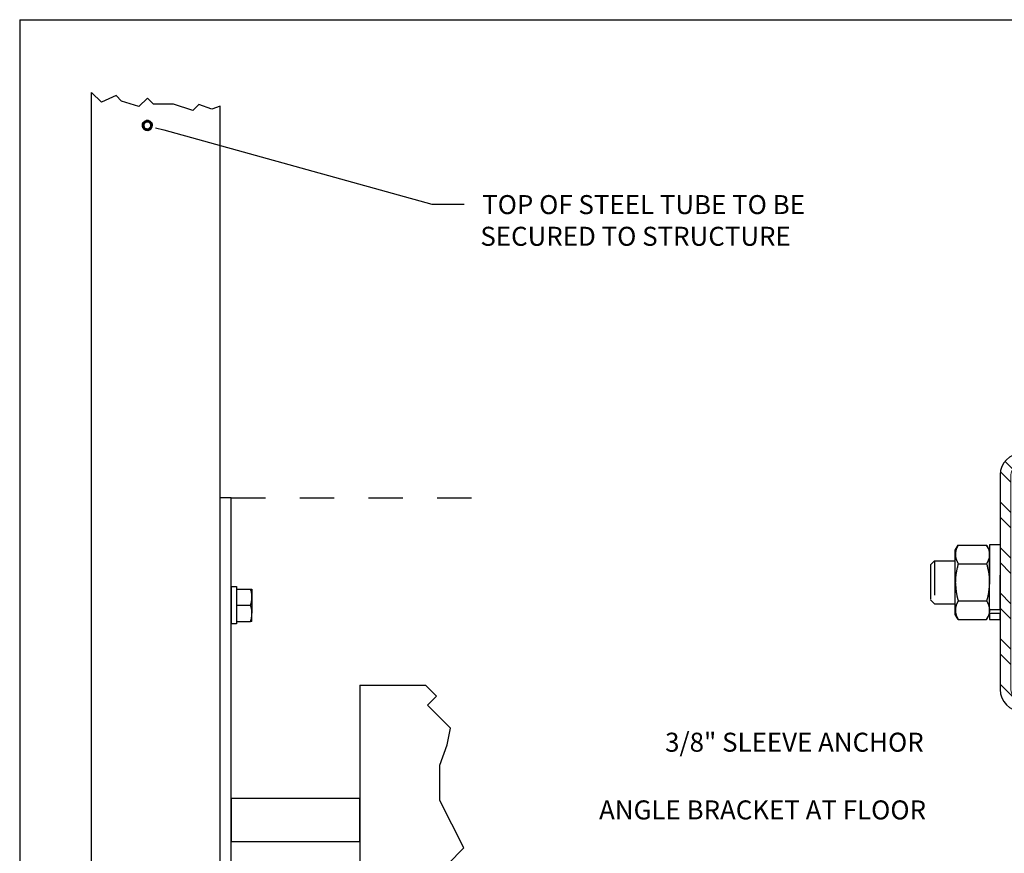
# Model space of a CAD drawing. Units: inches. Extents: x -0.9 to 9.4, y 1.6 to 9.4.
# Drawn here: x -0.9 to 2, y 7 to 9.4 of the extents above; entities that cross this region are included whole.
import ezdxf

# ---------------------------------------------------------------- set-up
doc = ezdxf.new("R2010")
doc.units = ezdxf.units.IN
doc.header["$MEASUREMENT"] = 0
for name, pattern in [('AI-Linetype-10', [0.0375, 0.025, -0.0125]), ('AI-Linetype-11', [0.0375, 0.025, -0.0125]), ('AI-Linetype-12', [0.0375, 0.025, -0.0125]), ('AI-Linetype-13', [0.0375, 0.025, -0.0125]), ('AI-Linetype-14', [0.0375, 0.025, -0.0125]), ('AI-Linetype-15', [0.0375, 0.025, -0.0125]), ('AI-Linetype-16', [0.0375, 0.025, -0.0125]), ('AI-Linetype-17', [0.0375, 0.025, -0.0125]), ('AI-Linetype-18', [0.0375, 0.025, -0.0125]), ('AI-Linetype-19', [0.0375, 0.025, -0.0125]), ('AI-Linetype-20', [0.0375, 0.025, -0.0125]), ('AI-Linetype-21', [0.0375, 0.025, -0.0125]), ('AI-Linetype-22', [0.0375, 0.025, -0.0125]), ('AI-Linetype-23', [0.0375, 0.025, -0.0125]), ('AI-Linetype-24', [0.0375, 0.025, -0.0125]), ('AI-Linetype-25', [0.0375, 0.025, -0.0125]), ('AI-Linetype-26', [0.0375, 0.025, -0.0125]), ('AI-Linetype-27', [0.0375, 0.025, -0.0125]), ('AI-Linetype-28', [0.0375, 0.025, -0.0125]), ('AI-Linetype-29', [0.0375, 0.025, -0.0125]), ('AI-Linetype-299', [0.15, 0.1, -0.05]), ('AI-Linetype-30', [0.0375, 0.025, -0.0125]), ('AI-Linetype-31', [0.0375, 0.025, -0.0125]), ('AI-Linetype-32', [0.0375, 0.025, -0.0125]), ('AI-Linetype-33', [0.0375, 0.025, -0.0125]), ('AI-Linetype-34', [0.0375, 0.025, -0.0125]), ('AI-Linetype-35', [0.0375, 0.025, -0.0125]), ('AI-Linetype-36', [0.0375, 0.025, -0.0125]), ('AI-Linetype-37', [0.0375, 0.025, -0.0125]), ('AI-Linetype-38', [0.0375, 0.025, -0.0125]), ('AI-Linetype-39', [0.0375, 0.025, -0.0125]), ('AI-Linetype-4', [0.0375, 0.025, -0.0125]), ('AI-Linetype-40', [0.0375, 0.025, -0.0125]), ('AI-Linetype-41', [0.0375, 0.025, -0.0125]), ('AI-Linetype-42', [0.0375, 0.025, -0.0125]), ('AI-Linetype-43', [0.0375, 0.025, -0.0125]), ('AI-Linetype-44', [0.0375, 0.025, -0.0125]), ('AI-Linetype-45', [0.0375, 0.025, -0.0125]), ('AI-Linetype-5', [0.0375, 0.025, -0.0125]), ('AI-Linetype-6', [0.0375, 0.025, -0.0125]), ('AI-Linetype-65', [0.0375, 0.025, -0.0125]), ('AI-Linetype-7', [0.0375, 0.025, -0.0125]), ('AI-Linetype-8', [0.0375, 0.025, -0.0125])]:
    doc.linetypes.add(name, pattern=pattern)

# ---------------------------------------------------------------- blocks, each defined once
blk = doc.blocks.new('block 2')
at = {"color": 8, "lineweight": 25, "true_color": 0x808080}
blk.add_lwpolyline([(-0.9, 9.4), (-0.9, 1.6)], dxfattribs=at)
blk = doc.blocks.new('block 3')
at = {"color": 8, "lineweight": 25, "true_color": 0x808080}
blk.add_lwpolyline([(-0.9, 9.4), (9.4, 9.4)], dxfattribs=at)
blk = doc.blocks.new('block 78')
at = {"color": 7, "lineweight": 25, "true_color": 0xffffff}
blk.add_lwpolyline([(1.9546, 8.0749), (1.9546, 7.4499)], dxfattribs=at)
blk = doc.blocks.new('block 79')
at = {"color": 7, "lineweight": 25, "true_color": 0xffffff}
blk.add_open_spline([(1.9546, 7.4499), (1.9546, 7.4154), (1.9826, 7.3874), (2.0171, 7.3874)], degree=3, dxfattribs=at)
blk = doc.blocks.new('block 83')
at = {"color": 7, "lineweight": 25, "true_color": 0xffffff}
blk.add_open_spline([(2.0171, 8.1374), (1.9826, 8.1374), (1.9546, 8.1094), (1.9546, 8.0749)], degree=3, dxfattribs=at)
blk = doc.blocks.new('block 179')
at = {"lineweight": 0}
for points in [[(1.9926, 8.0911), (1.9705, 8.1131)], [(2.0659, 8.1061), (2.0347, 8.1374)], [(2.1101, 8.1061), (2.0788, 8.1374)], [(2.1985, 8.1061), (2.1672, 8.1374)], [(2.2427, 8.1061), (2.2114, 8.1374)], [(2.3311, 8.1061), (2.2998, 8.1374)], [(2.3753, 8.1061), (2.344, 8.1374)], [(2.4636, 8.1061), (2.4324, 8.1374)], [(2.5078, 8.1061), (2.4766, 8.1374)], [(2.5962, 8.1061), (2.565, 8.1374)], [(2.6404, 8.1061), (2.6092, 8.1374)], [(1.9859, 8.0536), (1.9575, 8.0819)], [(2.7046, 8.0419), (2.6734, 8.0732)], [(2.7046, 7.9977), (2.6734, 8.029)], [(1.9859, 7.9652), (1.9546, 7.9964)], [(1.9859, 7.921), (1.9546, 7.9522)], [(2.7046, 7.9093), (2.6734, 7.9406)], [(2.7046, 7.8651), (2.6734, 7.8964)], [(1.9859, 7.8326), (1.9546, 7.8638)], [(1.9859, 7.7884), (1.9546, 7.8196)], [(2.7046, 7.7767), (2.6734, 7.808)], [(2.7046, 7.7326), (2.6734, 7.7638)], [(1.9859, 7.7), (1.9546, 7.7313)], [(1.9859, 7.6558), (1.9546, 7.6871)], [(2.7046, 7.6442), (2.6734, 7.6754)], [(2.7046, 7.6), (2.6734, 7.6312)], [(1.9859, 7.5674), (1.9546, 7.5987)], [(1.9859, 7.5232), (1.9546, 7.5545)], [(2.7046, 7.5116), (2.6734, 7.5428)], [(2.7046, 7.4674), (2.6734, 7.4986)], [(2.0333, 7.3874), (1.9546, 7.4661)], [(2.6806, 7.403), (2.6583, 7.4253)], [(2.1217, 7.3874), (2.0905, 7.4186)], [(2.1659, 7.3874), (2.1347, 7.4186)], [(2.2543, 7.3874), (2.2231, 7.4186)], [(2.2985, 7.3874), (2.2673, 7.4186)], [(2.3869, 7.3874), (2.3557, 7.4186)], [(2.4311, 7.3874), (2.3998, 7.4186)], [(2.5195, 7.3874), (2.4882, 7.4186)], [(2.5637, 7.3874), (2.5324, 7.4186)], [(2.65, 7.3895), (2.6208, 7.4186)]]:
    blk.add_lwpolyline(points, dxfattribs=at)
for points in [[(2.7046, 8.0749), (2.7046, 8.0749), (2.7046, 7.4499), (2.7046, 7.4499), (2.7046, 7.4154), (2.6767, 7.3874), (2.6421, 7.3874), (2.6421, 7.3874), (2.0171, 7.3874), (2.0171, 7.3874), (1.9826, 7.3874), (1.9546, 7.4154), (1.9546, 7.4499), (1.9546, 7.4499), (1.9546, 8.0749), (1.9546, 8.0749), (1.9546, 8.1094), (1.9826, 8.1374), (2.0171, 8.1374), (2.0171, 8.1374), (2.6421, 8.1374), (2.6421, 8.1374), (2.6767, 8.1374), (2.7046, 8.1094), (2.7046, 8.0749), (2.7046, 8.0749), (2.7046, 8.0749), (2.7046, 8.0749)], [(2.6421, 7.4186), (2.6594, 7.4186), (2.6734, 7.4326), (2.6734, 7.4499), (2.6734, 7.4499), (2.6734, 8.0749), (2.6734, 8.0749), (2.6734, 8.0921), (2.6594, 8.1061), (2.6421, 8.1061), (2.6421, 8.1061), (2.0171, 8.1061), (2.0171, 8.1061), (1.9999, 8.1061), (1.9859, 8.0921), (1.9859, 8.0749), (1.9859, 8.0749), (1.9859, 7.4499), (1.9859, 7.4499), (1.9859, 7.4326), (1.9999, 7.4186), (2.0171, 7.4186), (2.0171, 7.4186), (2.6421, 7.4186), (2.6421, 7.4186), (2.6421, 7.4186), (2.6421, 7.4186), (2.6421, 7.4186)]]:
    blk.add_open_spline(points, degree=3, knots=[0, 0, 0, 0, 1, 1, 1, 2, 2, 2, 3, 3, 3, 4, 4, 4, 5, 5, 5, 6, 6, 6, 7, 7, 7, 8, 8, 8, 9, 9, 9, 9], dxfattribs=at)
blk = doc.blocks.new('block 233')
at = {"color": 253, "linetype": 'AI-Linetype-4', "lineweight": 25, "true_color": 0xadadad}
blk.add_lwpolyline([(1.763, 7.8249), (1.7515, 7.8134)], dxfattribs=at)
blk = doc.blocks.new('block 234')
at = {"color": 253, "linetype": 'AI-Linetype-5', "lineweight": 25, "true_color": 0xadadad}
blk.add_lwpolyline([(1.7515, 7.7113), (1.763, 7.6999)], dxfattribs=at)
blk = doc.blocks.new('block 235')
at = {"color": 253, "linetype": 'AI-Linetype-6', "lineweight": 25, "true_color": 0xadadad}
blk.add_lwpolyline([(1.7515, 7.8134), (1.7515, 7.7113)], dxfattribs=at)
blk = doc.blocks.new('block 236')
at = {"color": 253, "linetype": 'AI-Linetype-7', "lineweight": 25, "true_color": 0xadadad}
blk.add_lwpolyline([(1.763, 7.8249), (1.763, 7.6999)], dxfattribs=at)
blk = doc.blocks.new('block 237')
at = {"color": 253, "linetype": 'AI-Linetype-8', "lineweight": 25, "true_color": 0xadadad}
blk.add_lwpolyline([(1.763, 7.6999), (1.824, 7.6999)], dxfattribs=at)
blk = doc.blocks.new('block 239')
at = {"color": 253, "linetype": 'AI-Linetype-10', "lineweight": 25, "true_color": 0xadadad}
blk.add_lwpolyline([(1.9234, 7.6538), (1.9546, 7.6538)], dxfattribs=at)
blk = doc.blocks.new('block 240')
at = {"color": 253, "linetype": 'AI-Linetype-11', "lineweight": 25, "true_color": 0xadadad}
blk.add_lwpolyline([(1.9546, 7.871), (1.9234, 7.871)], dxfattribs=at)
blk = doc.blocks.new('block 241')
at = {"color": 253, "linetype": 'AI-Linetype-12', "lineweight": 25, "true_color": 0xadadad}
blk.add_lwpolyline([(1.9234, 7.6727), (1.9546, 7.6727)], dxfattribs=at)
blk = doc.blocks.new('block 242')
at = {"color": 253, "linetype": 'AI-Linetype-13', "lineweight": 25, "true_color": 0xadadad}
blk.add_lwpolyline([(1.9546, 7.6834), (1.9546, 7.871)], dxfattribs=at)
blk = doc.blocks.new('block 243')
at = {"color": 253, "linetype": 'AI-Linetype-14', "lineweight": 25, "true_color": 0xadadad}
blk.add_lwpolyline([(1.9546, 7.6538), (1.9546, 7.6727)], dxfattribs=at)
blk = doc.blocks.new('block 244')
at = {"color": 253, "linetype": 'AI-Linetype-15', "lineweight": 25, "true_color": 0xadadad}
blk.add_lwpolyline([(1.9234, 7.6834), (1.9546, 7.6834)], dxfattribs=at)
blk = doc.blocks.new('block 245')
at = {"color": 253, "linetype": 'AI-Linetype-16', "lineweight": 25, "true_color": 0xadadad}
blk.add_lwpolyline([(1.9546, 7.6834), (1.9546, 7.6727)], dxfattribs=at)
blk = doc.blocks.new('block 246')
at = {"color": 253, "linetype": 'AI-Linetype-17', "lineweight": 25, "true_color": 0xadadad}
blk.add_lwpolyline([(1.9234, 7.871), (1.9234, 7.6538)], dxfattribs=at)
blk = doc.blocks.new('block 247')
at = {"color": 253, "linetype": 'AI-Linetype-18', "lineweight": 25, "true_color": 0xadadad}
blk.add_lwpolyline([(1.915, 7.6541), (1.9234, 7.6686)], dxfattribs=at)
blk = doc.blocks.new('block 248')
at = {"color": 253, "linetype": 'AI-Linetype-19', "lineweight": 25, "true_color": 0xadadad}
blk.add_lwpolyline([(1.9234, 7.8561), (1.915, 7.8706)], dxfattribs=at)
blk = doc.blocks.new('block 249')
at = {"color": 253, "linetype": 'AI-Linetype-20', "lineweight": 25, "true_color": 0xadadad}
blk.add_open_spline([(1.9234, 7.7624), (1.9224, 7.7483), (1.9214, 7.7341), (1.9182, 7.7204), (1.9173, 7.7163), (1.9161, 7.7123), (1.915, 7.7083)], degree=3, knots=[0, 0, 0, 0, 1, 1, 1, 2, 2, 2, 2], dxfattribs=at)
blk = doc.blocks.new('block 250')
at = {"color": 253, "linetype": 'AI-Linetype-21', "lineweight": 25, "true_color": 0xadadad}
blk.add_lwpolyline([(1.8324, 7.7083), (1.915, 7.7083)], dxfattribs=at)
blk = doc.blocks.new('block 251')
at = {"color": 253, "linetype": 'AI-Linetype-22', "lineweight": 25, "true_color": 0xadadad}
blk.add_lwpolyline([(1.8324, 7.8165), (1.915, 7.8165)], dxfattribs=at)
blk = doc.blocks.new('block 252')
at = {"color": 253, "linetype": 'AI-Linetype-23', "lineweight": 25, "true_color": 0xadadad}
blk.add_open_spline([(1.915, 7.8165), (1.9184, 7.8031), (1.9218, 7.7896), (1.9228, 7.7759), (1.9232, 7.7714), (1.9233, 7.7669), (1.9234, 7.7624)], degree=3, knots=[0, 0, 0, 0, 1, 1, 1, 2, 2, 2, 2], dxfattribs=at)
blk = doc.blocks.new('block 253')
at = {"color": 253, "linetype": 'AI-Linetype-24', "lineweight": 25, "true_color": 0xadadad}
blk.add_open_spline([(1.9234, 7.8436), (1.9234, 7.8429), (1.9234, 7.8423), (1.9233, 7.8416), (1.9232, 7.8374), (1.9223, 7.8332), (1.9209, 7.8291), (1.9193, 7.8248), (1.9172, 7.8207), (1.915, 7.8165)], degree=3, knots=[0, 0, 0, 0, 1, 1, 1, 2, 2, 2, 3, 3, 3, 3], dxfattribs=at)
blk = doc.blocks.new('block 254')
at = {"color": 253, "linetype": 'AI-Linetype-25', "lineweight": 25, "true_color": 0xadadad}
blk.add_lwpolyline([(1.8324, 7.8706), (1.915, 7.8706)], dxfattribs=at)
blk = doc.blocks.new('block 255')
at = {"color": 253, "linetype": 'AI-Linetype-26', "lineweight": 25, "true_color": 0xadadad}
blk.add_open_spline([(1.915, 7.8706), (1.9174, 7.8662), (1.9197, 7.8618), (1.9211, 7.8574), (1.9225, 7.8528), (1.923, 7.8482), (1.9234, 7.8436)], degree=3, knots=[0, 0, 0, 0, 1, 1, 1, 2, 2, 2, 2], dxfattribs=at)
blk = doc.blocks.new('block 256')
at = {"color": 253, "linetype": 'AI-Linetype-27', "lineweight": 25, "true_color": 0xadadad}
blk.add_open_spline([(1.915, 7.7083), (1.9174, 7.7039), (1.9197, 7.6995), (1.9211, 7.695), (1.9225, 7.6904), (1.923, 7.6858), (1.9234, 7.6812)], degree=3, knots=[0, 0, 0, 0, 1, 1, 1, 2, 2, 2, 2], dxfattribs=at)
blk = doc.blocks.new('block 257')
at = {"color": 253, "linetype": 'AI-Linetype-28', "lineweight": 25, "true_color": 0xadadad}
blk.add_lwpolyline([(1.9234, 7.6812), (1.9234, 7.7624)], dxfattribs=at)
blk = doc.blocks.new('block 258')
at = {"color": 253, "linetype": 'AI-Linetype-29', "lineweight": 25, "true_color": 0xadadad}
blk.add_open_spline([(1.9234, 7.6812), (1.9234, 7.6805), (1.9234, 7.6799), (1.9233, 7.6793), (1.9232, 7.675), (1.9223, 7.6708), (1.9209, 7.6667), (1.9193, 7.6624), (1.9172, 7.6583), (1.915, 7.6541)], degree=3, knots=[0, 0, 0, 0, 1, 1, 1, 2, 2, 2, 3, 3, 3, 3], dxfattribs=at)
blk = doc.blocks.new('block 259')
at = {"color": 253, "linetype": 'AI-Linetype-30', "lineweight": 25, "true_color": 0xadadad}
blk.add_lwpolyline([(1.8324, 7.6541), (1.915, 7.6541)], dxfattribs=at)
blk = doc.blocks.new('block 260')
at = {"color": 253, "linetype": 'AI-Linetype-31', "lineweight": 25, "true_color": 0xadadad}
blk.add_lwpolyline([(1.9234, 7.7624), (1.9234, 7.8436)], dxfattribs=at)
blk = doc.blocks.new('block 261')
at = {"color": 253, "linetype": 'AI-Linetype-32', "lineweight": 25, "true_color": 0xadadad}
blk.add_lwpolyline([(1.9234, 7.6686), (1.9234, 7.6812)], dxfattribs=at)
blk = doc.blocks.new('block 262')
at = {"color": 253, "linetype": 'AI-Linetype-33', "lineweight": 25, "true_color": 0xadadad}
blk.add_lwpolyline([(1.9234, 7.8436), (1.9234, 7.8561)], dxfattribs=at)
blk = doc.blocks.new('block 263')
at = {"color": 253, "linetype": 'AI-Linetype-34', "lineweight": 25, "true_color": 0xadadad}
blk.add_lwpolyline([(1.8324, 7.6541), (1.824, 7.6686)], dxfattribs=at)
blk = doc.blocks.new('block 264')
at = {"color": 253, "linetype": 'AI-Linetype-35', "lineweight": 25, "true_color": 0xadadad}
blk.add_lwpolyline([(1.824, 7.8561), (1.8324, 7.8706)], dxfattribs=at)
blk = doc.blocks.new('block 265')
at = {"color": 253, "linetype": 'AI-Linetype-36', "lineweight": 25, "true_color": 0xadadad}
blk.add_open_spline([(1.824, 7.7624), (1.825, 7.7483), (1.826, 7.7341), (1.8292, 7.7204), (1.8301, 7.7163), (1.8313, 7.7123), (1.8324, 7.7083)], degree=3, knots=[0, 0, 0, 0, 1, 1, 1, 2, 2, 2, 2], dxfattribs=at)
blk = doc.blocks.new('block 266')
at = {"color": 253, "linetype": 'AI-Linetype-37', "lineweight": 25, "true_color": 0xadadad}
blk.add_open_spline([(1.8324, 7.8165), (1.829, 7.8031), (1.8256, 7.7896), (1.8246, 7.7759), (1.8242, 7.7714), (1.8241, 7.7669), (1.824, 7.7624)], degree=3, knots=[0, 0, 0, 0, 1, 1, 1, 2, 2, 2, 2], dxfattribs=at)
blk = doc.blocks.new('block 267')
at = {"color": 253, "linetype": 'AI-Linetype-38', "lineweight": 25, "true_color": 0xadadad}
blk.add_open_spline([(1.824, 7.8436), (1.824, 7.8429), (1.824, 7.8423), (1.8241, 7.8416), (1.8242, 7.8374), (1.8251, 7.8332), (1.8266, 7.8291), (1.8281, 7.8248), (1.8302, 7.8207), (1.8324, 7.8165)], degree=3, knots=[0, 0, 0, 0, 1, 1, 1, 2, 2, 2, 3, 3, 3, 3], dxfattribs=at)
blk = doc.blocks.new('block 268')
at = {"color": 253, "linetype": 'AI-Linetype-39', "lineweight": 25, "true_color": 0xadadad}
blk.add_open_spline([(1.8324, 7.8706), (1.8301, 7.8662), (1.8277, 7.8618), (1.8263, 7.8574), (1.8249, 7.8528), (1.8245, 7.8482), (1.824, 7.8436)], degree=3, knots=[0, 0, 0, 0, 1, 1, 1, 2, 2, 2, 2], dxfattribs=at)
blk = doc.blocks.new('block 269')
at = {"color": 253, "linetype": 'AI-Linetype-40', "lineweight": 25, "true_color": 0xadadad}
blk.add_open_spline([(1.8324, 7.7083), (1.8301, 7.7039), (1.8277, 7.6995), (1.8263, 7.695), (1.8249, 7.6904), (1.8245, 7.6858), (1.824, 7.6812)], degree=3, knots=[0, 0, 0, 0, 1, 1, 1, 2, 2, 2, 2], dxfattribs=at)
blk = doc.blocks.new('block 270')
at = {"color": 253, "linetype": 'AI-Linetype-41', "lineweight": 25, "true_color": 0xadadad}
blk.add_lwpolyline([(1.824, 7.6812), (1.824, 7.7624)], dxfattribs=at)
blk = doc.blocks.new('block 271')
at = {"color": 253, "linetype": 'AI-Linetype-42', "lineweight": 25, "true_color": 0xadadad}
blk.add_open_spline([(1.824, 7.6812), (1.824, 7.6805), (1.824, 7.6799), (1.8241, 7.6793), (1.8242, 7.675), (1.8251, 7.6708), (1.8266, 7.6667), (1.8281, 7.6624), (1.8302, 7.6583), (1.8324, 7.6541)], degree=3, knots=[0, 0, 0, 0, 1, 1, 1, 2, 2, 2, 3, 3, 3, 3], dxfattribs=at)
blk = doc.blocks.new('block 272')
at = {"color": 253, "linetype": 'AI-Linetype-43', "lineweight": 25, "true_color": 0xadadad}
blk.add_lwpolyline([(1.824, 7.7624), (1.824, 7.8436)], dxfattribs=at)
blk = doc.blocks.new('block 273')
at = {"color": 253, "linetype": 'AI-Linetype-44', "lineweight": 25, "true_color": 0xadadad}
blk.add_lwpolyline([(1.824, 7.6686), (1.824, 7.6812)], dxfattribs=at)
blk = doc.blocks.new('block 274')
at = {"color": 253, "linetype": 'AI-Linetype-45', "lineweight": 25, "true_color": 0xadadad}
blk.add_lwpolyline([(1.824, 7.8436), (1.824, 7.8561)], dxfattribs=at)
blk = doc.blocks.new('block 298')
at = {"color": 253, "linetype": 'AI-Linetype-65', "lineweight": 25, "true_color": 0xadadad}
blk.add_lwpolyline([(1.763, 7.8249), (1.824, 7.8249)], dxfattribs=at)
blk = doc.blocks.new('block 1157')
at = {"color": 7, "lineweight": 25, "true_color": 0xffffff}
blk.add_lwpolyline([(-0.3161, 6.133), (-0.3161, 8.008)], dxfattribs=at)
blk = doc.blocks.new('block 1159')
at = {"color": 7, "lineweight": 25, "true_color": 0xffffff}
blk.add_lwpolyline([(-0.2848, 6.133), (-0.2848, 8.008)], dxfattribs=at)
blk = doc.blocks.new('block 1214')
at = {"color": 7, "lineweight": 25, "true_color": 0xffffff}
blk.add_lwpolyline([(0.0902, 7.4631), (0.0902, 6.6778)], dxfattribs=at)
blk = doc.blocks.new('block 1221')
at = {"color": 7, "lineweight": 25, "true_color": 0xffffff}
blk.add_lwpolyline([(-0.3161, 6.133), (-0.3161, 9.1481)], dxfattribs=at)
blk = doc.blocks.new('block 1222')
at = {"color": 7, "lineweight": 25, "true_color": 0xffffff}
blk.add_lwpolyline([(-0.6911, 6.133), (-0.6911, 9.1879)], dxfattribs=at)
blk = doc.blocks.new('block 1225')
at = {"color": 7, "lineweight": 25, "true_color": 0xffffff}
blk.add_lwpolyline([(-0.2848, 7.7498), (-0.2692, 7.7498)], dxfattribs=at)
blk = doc.blocks.new('block 1226')
at = {"color": 7, "lineweight": 25, "true_color": 0xffffff}
blk.add_lwpolyline([(-0.2692, 7.6412), (-0.2848, 7.6412)], dxfattribs=at)
blk = doc.blocks.new('block 1227')
at = {"color": 7, "lineweight": 25, "true_color": 0xffffff}
blk.add_lwpolyline([(-0.2848, 7.7498), (-0.2848, 7.6412)], dxfattribs=at)
blk = doc.blocks.new('block 1228')
at = {"color": 7, "lineweight": 25, "true_color": 0xffffff}
blk.add_lwpolyline([(-0.2692, 7.7498), (-0.2692, 7.6412)], dxfattribs=at)
blk = doc.blocks.new('block 1229')
at = {"color": 7, "lineweight": 25, "true_color": 0xffffff}
blk.add_open_spline([(-0.2237, 7.7189), (-0.2237, 7.7195), (-0.2237, 7.72), (-0.2237, 7.7206), (-0.2238, 7.7242), (-0.2242, 7.7279), (-0.225, 7.7315), (-0.2257, 7.7351), (-0.2268, 7.7387), (-0.2279, 7.7423)], degree=3, knots=[0, 0, 0, 0, 1, 1, 1, 2, 2, 2, 3, 3, 3, 3], dxfattribs=at)
blk = doc.blocks.new('block 1230')
at = {"color": 7, "lineweight": 25, "true_color": 0xffffff}
blk.add_lwpolyline([(-0.2692, 7.7423), (-0.2279, 7.7423)], dxfattribs=at)
blk = doc.blocks.new('block 1231')
at = {"color": 7, "lineweight": 25, "true_color": 0xffffff}
blk.add_lwpolyline([(-0.2692, 7.6955), (-0.2279, 7.6955)], dxfattribs=at)
blk = doc.blocks.new('block 1232')
at = {"color": 7, "lineweight": 25, "true_color": 0xffffff}
blk.add_open_spline([(-0.2279, 7.6955), (-0.2267, 7.6993), (-0.2255, 7.7031), (-0.2248, 7.707), (-0.2241, 7.7109), (-0.2239, 7.7149), (-0.2237, 7.7189)], degree=3, knots=[0, 0, 0, 0, 1, 1, 1, 2, 2, 2, 2], dxfattribs=at)
blk = doc.blocks.new('block 1233')
at = {"color": 7, "lineweight": 25, "true_color": 0xffffff}
blk.add_lwpolyline([(-0.2237, 7.7189), (-0.2237, 7.672)], dxfattribs=at)
blk = doc.blocks.new('block 1234')
at = {"color": 7, "lineweight": 25, "true_color": 0xffffff}
blk.add_open_spline([(-0.2237, 7.672), (-0.2237, 7.6726), (-0.2237, 7.6731), (-0.2237, 7.6737), (-0.2238, 7.6773), (-0.2242, 7.681), (-0.225, 7.6846), (-0.2257, 7.6883), (-0.2268, 7.6919), (-0.2279, 7.6955)], degree=3, knots=[0, 0, 0, 0, 1, 1, 1, 2, 2, 2, 3, 3, 3, 3], dxfattribs=at)
blk = doc.blocks.new('block 1235')
at = {"color": 7, "lineweight": 25, "true_color": 0xffffff}
blk.add_lwpolyline([(-0.2692, 7.6486), (-0.2279, 7.6486)], dxfattribs=at)
blk = doc.blocks.new('block 1236')
at = {"color": 7, "lineweight": 25, "true_color": 0xffffff}
blk.add_open_spline([(-0.2279, 7.6486), (-0.2267, 7.6524), (-0.2255, 7.6562), (-0.2248, 7.6601), (-0.2241, 7.664), (-0.2239, 7.668), (-0.2237, 7.672)], degree=3, knots=[0, 0, 0, 0, 1, 1, 1, 2, 2, 2, 2], dxfattribs=at)
blk = doc.blocks.new('block 1237')
at = {"color": 7, "lineweight": 25, "true_color": 0xffffff}
blk.add_open_spline([(-0.2279, 7.7423), (-0.2262, 7.7423), (-0.2245, 7.7423), (-0.224, 7.7423), (-0.2238, 7.7423), (-0.2237, 7.7423), (-0.2237, 7.7423)], degree=3, knots=[0, 0, 0, 0, 1, 1, 1, 2, 2, 2, 2], dxfattribs=at)
blk = doc.blocks.new('block 1238')
at = {"color": 7, "lineweight": 25, "true_color": 0xffffff}
blk.add_lwpolyline([(-0.2237, 7.7423), (-0.2237, 7.7189)], dxfattribs=at)
blk = doc.blocks.new('block 1239')
at = {"color": 7, "lineweight": 25, "true_color": 0xffffff}
blk.add_open_spline([(-0.2237, 7.6486), (-0.2237, 7.6486), (-0.2238, 7.6486), (-0.224, 7.6486), (-0.2245, 7.6486), (-0.2262, 7.6486), (-0.2279, 7.6486)], degree=3, knots=[0, 0, 0, 0, 1, 1, 1, 2, 2, 2, 2], dxfattribs=at)
blk = doc.blocks.new('block 1240')
at = {"color": 7, "lineweight": 25, "true_color": 0xffffff}
blk.add_lwpolyline([(-0.2237, 7.6486), (-0.2237, 7.672)], dxfattribs=at)
blk = doc.blocks.new('block 1241')
at = {"color": 7, "lineweight": 60, "true_color": 0xffffff}
blk.add_open_spline([(-0.5165, 9.0889), (-0.5146, 9.0956), (-0.5185, 9.1025), (-0.5252, 9.1043), (-0.5318, 9.1061), (-0.5387, 9.1022), (-0.5406, 9.0956), (-0.5424, 9.0889), (-0.5385, 9.082), (-0.5318, 9.0802), (-0.5252, 9.0784), (-0.5183, 9.0823), (-0.5165, 9.0889)], degree=3, knots=[0, 0, 0, 0, 1, 1, 1, 2, 2, 2, 3, 3, 3, 4, 4, 4, 4], dxfattribs=at)
blk = doc.blocks.new('block 1242')
at = {"color": 7, "lineweight": 25, "true_color": 0xffffff}
blk.add_lwpolyline([(-0.5044, 9.0856), (-0.4803, 9.079)], dxfattribs=at)
blk = doc.blocks.new('block 1243')
at = {"color": 7, "lineweight": 25, "true_color": 0xffffff}
for points in [[(-0.4803, 9.079), (0.3, 8.8635)], [(0.3, 8.8635), (0.3941, 8.8635)]]:
    blk.add_lwpolyline(points, dxfattribs=at)
blk = doc.blocks.new('block 1244')
at = {"color": 7, "lineweight": 25, "true_color": 0xffffff}
blk.add_lwpolyline([(0.0902, 7.008), (0.0902, 7.133), (-0.2848, 7.133), (-0.2848, 7.008), (0.0902, 7.008)], dxfattribs=at)
blk = doc.blocks.new('block 1245')
at = {"color": 7, "lineweight": 25, "true_color": 0xffffff}
blk.add_lwpolyline([(0.0902, 7.4631), (0.2816, 7.4631)], dxfattribs=at)
blk = doc.blocks.new('block 1248')
at = {"color": 7, "lineweight": 25, "true_color": 0xffffff}
blk.add_lwpolyline([(0.3461, 6.9418), (0.3933, 6.9891)], dxfattribs=at)
blk = doc.blocks.new('block 1249')
at = {"color": 7, "lineweight": 25, "true_color": 0xffffff}
blk.add_lwpolyline([(0.3933, 6.9891), (0.3232, 7.1276)], dxfattribs=at)
blk = doc.blocks.new('block 1250')
at = {"color": 7, "lineweight": 25, "true_color": 0xffffff}
blk.add_lwpolyline([(0.3232, 7.1276), (0.3232, 7.2303)], dxfattribs=at)
blk = doc.blocks.new('block 1251')
at = {"color": 7, "lineweight": 25, "true_color": 0xffffff}
blk.add_lwpolyline([(0.3232, 7.2303), (0.3444, 7.289)], dxfattribs=at)
blk = doc.blocks.new('block 1252')
at = {"color": 7, "lineweight": 25, "true_color": 0xffffff}
blk.add_lwpolyline([(0.3444, 7.289), (0.3542, 7.3379)], dxfattribs=at)
blk = doc.blocks.new('block 1253')
at = {"color": 7, "lineweight": 25, "true_color": 0xffffff}
blk.add_lwpolyline([(0.3542, 7.3379), (0.2874, 7.4047)], dxfattribs=at)
blk = doc.blocks.new('block 1254')
at = {"color": 7, "lineweight": 25, "true_color": 0xffffff}
blk.add_lwpolyline([(0.2874, 7.4047), (0.3137, 7.431)], dxfattribs=at)
blk = doc.blocks.new('block 1255')
at = {"color": 7, "lineweight": 25, "true_color": 0xffffff}
blk.add_lwpolyline([(0.3137, 7.431), (0.2816, 7.4631)], dxfattribs=at)
blk = doc.blocks.new('block 1256')
at = {"color": 7, "linetype": 'AI-Linetype-299', "lineweight": 25, "true_color": 0xffffff}
blk.add_lwpolyline([(-0.2848, 8.008), (0.4212, 8.008)], dxfattribs=at)
blk = doc.blocks.new('block 1257')
at = {"color": 7, "lineweight": 25, "true_color": 0xffffff}
blk.add_lwpolyline([(-0.2848, 8.008), (-0.3161, 8.008)], dxfattribs=at)
blk = doc.blocks.new('block 1258')
at = {"color": 7, "lineweight": 25, "true_color": 0xffffff}
blk.add_lwpolyline([(-0.3161, 9.1481), (-0.3404, 9.1394)], dxfattribs=at)
blk = doc.blocks.new('block 1259')
at = {"color": 7, "lineweight": 25, "true_color": 0xffffff}
blk.add_lwpolyline([(-0.3404, 9.1394), (-0.378, 9.1529)], dxfattribs=at)
blk = doc.blocks.new('block 1260')
at = {"color": 7, "lineweight": 25, "true_color": 0xffffff}
blk.add_lwpolyline([(-0.378, 9.1529), (-0.3957, 9.1352)], dxfattribs=at)
blk = doc.blocks.new('block 1261')
at = {"color": 7, "lineweight": 25, "true_color": 0xffffff}
blk.add_lwpolyline([(-0.3957, 9.1352), (-0.452, 9.154)], dxfattribs=at)
blk = doc.blocks.new('block 1262')
at = {"color": 7, "lineweight": 25, "true_color": 0xffffff}
blk.add_lwpolyline([(-0.452, 9.154), (-0.5104, 9.154)], dxfattribs=at)
blk = doc.blocks.new('block 1263')
at = {"color": 7, "lineweight": 25, "true_color": 0xffffff}
blk.add_lwpolyline([(-0.5104, 9.154), (-0.5282, 9.1717)], dxfattribs=at)
blk = doc.blocks.new('block 1264')
at = {"color": 7, "lineweight": 25, "true_color": 0xffffff}
blk.add_lwpolyline([(-0.5282, 9.1717), (-0.5527, 9.1472)], dxfattribs=at)
blk = doc.blocks.new('block 1265')
at = {"color": 7, "lineweight": 25, "true_color": 0xffffff}
blk.add_lwpolyline([(-0.5527, 9.1472), (-0.6033, 9.1633)], dxfattribs=at)
blk = doc.blocks.new('block 1266')
at = {"color": 7, "lineweight": 25, "true_color": 0xffffff}
blk.add_lwpolyline([(-0.6033, 9.1633), (-0.6194, 9.1795)], dxfattribs=at)
blk = doc.blocks.new('block 1267')
at = {"color": 7, "lineweight": 25, "true_color": 0xffffff}
blk.add_lwpolyline([(-0.6194, 9.1795), (-0.6617, 9.1602)], dxfattribs=at)
blk = doc.blocks.new('block 1268')
at = {"color": 7, "lineweight": 25, "true_color": 0xffffff}
blk.add_lwpolyline([(-0.6617, 9.1602), (-0.6911, 9.1879)], dxfattribs=at)
blk = doc.blocks.new('block 1276')
at = {"color": 7, "true_color": 0xffffff, "insert": (0.7868, 7.0721), "char_height": 0.0553, "attachment_point": 7}
blk.add_mtext('\\fLucida Sans Regular|b0|i0|c0|p34;\\W1;ANGLE BRACKET AT FLOOR', dxfattribs=at)
blk = doc.blocks.new('block 1278')
at = {"color": 7, "true_color": 0xffffff, "insert": (0.979, 7.2692), "char_height": 0.0553, "attachment_point": 7}
blk.add_mtext('\\fLucida Sans Regular|b0|i0|c0|p34;\\W1;3/8" SLEEVE ANCHOR', dxfattribs=at)
blk = doc.blocks.new('block 1282')
at = {"color": 7, "true_color": 0xffffff, "char_height": 0.0553, "attachment_point": 7}
for s, insert in [('\\fLucida Sans Regular|b0|i0|c0|p34;\\W1;TOP OF STEEL TUBE TO BE', (0.4464, 8.8341)), ('\\fLucida Sans Regular|b0|i0|c0|p34;\\W1;SECURED TO STRUCTURE', (0.4412, 8.7419))]:
    blk.add_mtext(s, dxfattribs=dict(at, insert=insert))

msp = doc.modelspace()

# ---------------------------------------------------------------- block references
for name in ['block 2', 'block 3', 'block 1222', 'block 1268', 'block 1267', 'block 1266', 'block 1265', 'block 1264', 'block 1263', 'block 1262', 'block 1261', 'block 1260', 'block 1259', 'block 1258', 'block 1221', 'block 1241', 'block 1242', 'block 1243', 'block 1282', 'block 83', 'block 179', 'block 78', 'block 1157', 'block 1257', 'block 1159', 'block 1256', 'block 264', 'block 268', 'block 274', 'block 254', 'block 248', 'block 255', 'block 240', 'block 246', 'block 262', 'block 242', 'block 267', 'block 272', 'block 253', 'block 260', 'block 233', 'block 235', 'block 236', 'block 298', 'block 266', 'block 251', 'block 252', 'block 1225', 'block 1227', 'block 1228', 'block 1230', 'block 1229', 'block 1237', 'block 1238', 'block 265', 'block 270', 'block 249', 'block 257', 'block 1232', 'block 1233', 'block 234', 'block 1231', 'block 1234', 'block 237', 'block 269', 'block 250', 'block 256', 'block 244', 'block 245', 'block 1236', 'block 1240', 'block 271', 'block 273', 'block 263', 'block 259', 'block 258', 'block 247', 'block 261', 'block 241', 'block 243', 'block 1226', 'block 1235', 'block 1239', 'block 239', 'block 1214', 'block 1245', 'block 1255', 'block 1254', 'block 79', 'block 1253', 'block 1252', 'block 1278', 'block 1251', 'block 1250', 'block 1244', 'block 1249', 'block 1276', 'block 1248']:
    msp.add_blockref(name, (0, 0))

doc.saveas('drawing.dxf')
